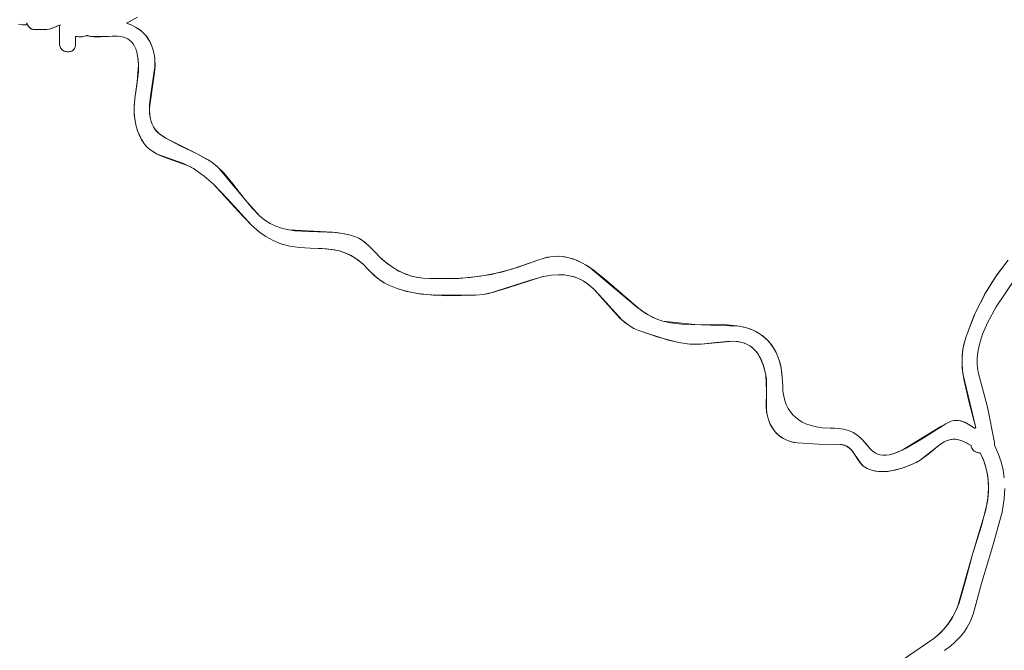
# Model space of a CAD drawing. Units: millimetres. Extents: x -4534 to 360271, y -3372 to 4879.
# Drawn here: x -1282 to -746, y 979 to 1323 of the extents above; entities that cross this region are included whole.
import ezdxf

# ---------------------------------------------------------------- set-up
doc = ezdxf.new("R2010")
doc.units = ezdxf.units.MM
doc.layers.add('Toestel 2D', color=7, linetype='Continuous', lineweight=20)

# ---------------------------------------------------------------- blocks, each defined once
blk = doc.blocks.new('SW-10061')
at = {"layer": 'Toestel 2D'}
for points in [[(-739.94, 1181.98, 0), (-750.52, 1166.41, 0), (-755.07, 1158.05, 0), (-757.84, 1151.55, 0), (-759.54, 1146.07, 0), (-760.42, 1141.68, 0), (-760.75, 1138.41, 0), (-760.76, 1135.16, 0), (-760.58, 1133.02, 0), (-760.24, 1130.91, 0), (-755.18, 1111.8, 0), (-751.27, 1092.53, 0), (-751.31, 1091.76, 0), (-751.41, 1091.09, 0), (-749.32, 1086.49, 0), (-747.75, 1081.99, 0), (-746.66, 1077.58, 0), (-746.01, 1073.24, 0)], [(-745.76, 1067.51, 0), (-746.11, 1061.82, 0), (-747.26, 1054.7, 0), (-752.14, 1037, 0), (-758.38, 1015.72, 0), (-762.87, 999.03, 0), (-764.57, 994.89, 0), (-766.32, 991.67, 0), (-768.01, 989.2, 0), (-770.02, 986.78, 0), (-773.05, 983.74, 0), (-775.19, 981.88, 0), (-778.47, 979.33, 0)], [(-1217.51, 1324.11, 0), (-1220.42, 1322.38, 0), (-1223.51, 1320.86, 0), (-1220.51, 1319.69, 0), (-1218.5, 1318.66, 0), (-1216.61, 1317.46, 0), (-1215.19, 1316.35, 0), (-1213.88, 1315.09, 0), (-1212.67, 1313.68, 0), (-1211.58, 1312.09, 0), (-1210.6, 1310.32, 0), (-1209.75, 1308.35, 0), (-1209.03, 1306.16, 0), (-1208.33, 1303.12, 0), (-1208.05, 1300.87, 0), (-1207.98, 1297.81, 0), (-1208.29, 1293.9, 0), (-1211.05, 1274.82, 0), (-1210.95, 1271.74, 0), (-1210.63, 1269.48, 0), (-1210.07, 1267.26, 0), (-1209.54, 1265.81, 0), (-1208.88, 1264.39, 0), (-1208.34, 1263.5, 0), (-1207.65, 1262.63, 0), (-1206.36, 1261.33, 0), (-1204.8, 1260.06, 0), (-1201.71, 1258, 0), (-1194.3, 1254.07, 0), (-1184.98, 1249.64, 0), (-1177.06, 1245.14, 0), (-1173.98, 1242.65, 0), (-1170.62, 1239.37, 0), (-1165.56, 1233.4, 0), (-1158.92, 1224.66, 0), (-1151.11, 1215.95, 0), (-1148.24, 1213.63, 0), (-1145.31, 1211.77, 0), (-1142.31, 1210.33, 0), (-1139.25, 1209.24, 0), (-1136.15, 1208.47, 0), (-1131.94, 1207.82, 0), (-1124.45, 1207.39, 0), (-1109.2, 1206.85, 0), (-1104.85, 1206.18, 0), (-1101.6, 1205.39, 0), (-1098.39, 1204.29, 0), (-1097.16, 1203.7, 0), (-1095.71, 1202.84, 0), (-1093.66, 1201.34, 0), (-1091.16, 1199.13, 0), (-1088.86, 1196.75, 0), (-1084.78, 1192.61, 0), (-1081.03, 1189.48, 0), (-1077.66, 1187.19, 0), (-1074.72, 1185.57, 0), (-1071.65, 1184.23, 0), (-1068.44, 1183.17, 0), (-1065.08, 1182.4, 0), (-1062.28, 1182, 0), (-1058.62, 1181.78, 0), (-1042.45, 1181.91, 0), (-1030.88, 1183.1, 0), (-1019.58, 1185.33, 0), (-1010.42, 1187.96, 0), (-999.68, 1191.86, 0), (-996.23, 1192.98, 0), (-992.91, 1193.66, 0), (-989.7, 1193.92, 0), (-986.6, 1193.8, 0), (-983.61, 1193.32, 0), (-980.7, 1192.52, 0), (-977.88, 1191.44, 0), (-973.78, 1189.33, 0), (-969.82, 1186.76, 0), (-963.46, 1181.72, 0), (-943.65, 1164.51, 0), (-939.79, 1162.01, 0), (-935.81, 1160, 0), (-934.46, 1159.46, 0), (-931.7, 1158.58, 0), (-927.47, 1157.69, 0), (-921.69, 1157.01, 0), (-890.15, 1155.88, 0), (-886.32, 1155.01, 0), (-882.69, 1153.73, 0), (-880.4, 1152.6, 0), (-878.23, 1151.24, 0), (-876.19, 1149.61, 0), (-874.28, 1147.69, 0), (-872.52, 1145.46, 0), (-870.92, 1142.89, 0), (-870.17, 1141.47, 0), (-868.82, 1138.36, 0), (-868.09, 1136.07, 0), (-867.42, 1133.05, 0), (-866.79, 1128.1, 0), (-866.55, 1123.32, 0), (-866.4, 1120.47, 0), (-866.02, 1117.83, 0), (-865.42, 1115.39, 0), (-864.6, 1113.15, 0), (-863.59, 1111.11, 0), (-862.39, 1109.26, 0), (-861.01, 1107.6, 0), (-859.47, 1106.12, 0), (-857.77, 1104.82, 0), (-855.93, 1103.69, 0), (-853.95, 1102.74, 0), (-851.13, 1101.72, 0), (-848.12, 1100.99, 0), (-844.94, 1100.53, 0), (-840.79, 1100.33, 0), (-835.96, 1100.12, 0), (-833.41, 1099.75, 0), (-831.58, 1099.31, 0), (-829.89, 1098.72, 0), (-828.32, 1097.98, 0), (-826.83, 1097.07, 0), (-825.37, 1095.98, 0), (-823.57, 1094.36, 0), (-821.33, 1092, 0), (-818.91, 1089.15, 0), (-818.27, 1088.43, 0), (-817.59, 1087.8, 0), (-816.89, 1087.25, 0), (-816.16, 1086.79, 0), (-815.4, 1086.4, 0), (-814.61, 1086.1, 0), (-813.79, 1085.87, 0), (-812.1, 1085.63, 0), (-810.32, 1085.65, 0), (-808.46, 1085.91, 0), (-806.54, 1086.39, 0), (-803.56, 1087.45, 0), (-799.46, 1089.41, 0), (-791.13, 1094.43, 0), (-777.91, 1102.76, 0), (-775.58, 1103.84, 0), (-774.86, 1104.1, 0), (-773.5, 1104.48, 0), (-772.82, 1104.57, 0), (-771.9, 1104.6, 0), (-770.98, 1104.53, 0), (-770.06, 1104.37, 0), (-768.91, 1104.05, 0), (-767.53, 1103.53, 0), (-765.72, 1102.61, 0), (-763.93, 1101.53, 0), (-762.18, 1100.33, 0), (-762.04, 1100.43, 0), (-761.93, 1100.49, 0), (-761.75, 1100.56, 0), (-761.56, 1100.62, 0), (-768.56, 1130.05, 0), (-768.97, 1135.01, 0), (-768.88, 1140.01, 0), (-768.39, 1144.06, 0), (-767.73, 1147.13, 0), (-766.8, 1150.23, 0), (-761.82, 1162.93, 0), (-756.13, 1174.2, 0), (-750.05, 1183.82, 0), (-743.87, 1191.77, 0)], [(-744.68, 1190.81, 0), (-750.77, 1182.79, 0), (-756.75, 1173.09, 0), (-762.33, 1161.78, 0), (-766.8, 1150.23, 0), (-767.98, 1146.11, 0), (-768.68, 1142.03, 0), (-768.98, 1138, 0), (-768.86, 1133.02, 0), (-768.11, 1127.1, 0), (-765.13, 1114.38, 0), (-761.56, 1100.62, 0), (-761.92, 1100.49, 0), (-762.03, 1100.44, 0), (-762.1, 1100.39, 0), (-762.18, 1100.33, 0), (-765.27, 1102.36, 0), (-767.08, 1103.32, 0), (-768.45, 1103.89, 0), (-769.6, 1104.26, 0), (-770.75, 1104.5, 0), (-771.67, 1104.59, 0), (-772.59, 1104.59, 0), (-773.05, 1104.54, 0), (-773.5, 1104.48, 0), (-774.86, 1104.1, 0), (-777.11, 1103.16, 0), (-780.46, 1101.34, 0), (-801.52, 1088.37, 0), (-805.56, 1086.7, 0), (-808.46, 1085.91, 0), (-810.32, 1085.65, 0), (-812.1, 1085.63, 0), (-813.79, 1085.87, 0), (-814.61, 1086.1, 0), (-815.4, 1086.4, 0), (-816.16, 1086.79, 0), (-816.89, 1087.25, 0), (-817.59, 1087.8, 0), (-818.27, 1088.43, 0), (-818.91, 1089.15, 0), (-823.21, 1094, 0), (-825.37, 1095.98, 0), (-826.83, 1097.07, 0), (-828.32, 1097.98, 0), (-829.89, 1098.72, 0), (-831.58, 1099.31, 0), (-833.41, 1099.75, 0), (-835.96, 1100.12, 0), (-838.24, 1100.28, 0), (-840.79, 1100.33, 0), (-844.94, 1100.53, 0), (-848.12, 1100.99, 0), (-851.13, 1101.72, 0), (-853.95, 1102.74, 0), (-855.93, 1103.69, 0), (-857.77, 1104.82, 0), (-859.47, 1106.12, 0), (-861.01, 1107.6, 0), (-862.39, 1109.26, 0), (-863.59, 1111.11, 0), (-864.6, 1113.15, 0), (-865.42, 1115.39, 0), (-866.02, 1117.83, 0), (-866.4, 1120.47, 0), (-866.55, 1123.32, 0), (-867.01, 1130.27, 0), (-867.66, 1134.27, 0), (-868.17, 1136.36, 0), (-868.82, 1138.36, 0), (-870.17, 1141.47, 0), (-871.7, 1144.21, 0), (-873.38, 1146.61, 0), (-875.22, 1148.68, 0), (-877.19, 1150.46, 0), (-879.3, 1151.95, 0), (-881.53, 1153.19, 0), (-883.87, 1154.21, 0), (-887.57, 1155.34, 0), (-891.48, 1156.09, 0), (-896.94, 1156.61, 0), (-914.34, 1156.74, 0), (-931.7, 1158.58, 0), (-934.46, 1159.46, 0), (-937.15, 1160.61, 0), (-941.08, 1162.8, 0), (-946.17, 1166.4, 0), (-972.45, 1188.53, 0), (-976.5, 1190.79, 0), (-979.28, 1192.01, 0), (-982.14, 1192.96, 0), (-985.09, 1193.6, 0), (-988.14, 1193.9, 0), (-991.29, 1193.84, 0), (-994.55, 1193.37, 0), (-996.23, 1192.98, 0), (-999.68, 1191.86, 0), (-1013.88, 1186.88, 0), (-1025.22, 1184.08, 0), (-1036.6, 1182.38, 0), (-1047.25, 1181.71, 0), (-1058.62, 1181.78, 0), (-1062.28, 1182, 0), (-1065.77, 1182.53, 0), (-1069.1, 1183.35, 0), (-1072.28, 1184.47, 0), (-1075.32, 1185.87, 0), (-1078.8, 1187.91, 0), (-1082.12, 1190.32, 0), (-1085.3, 1193.09, 0), (-1088.86, 1196.75, 0), (-1091.52, 1199.48, 0), (-1094.06, 1201.66, 0), (-1095.91, 1202.97, 0), (-1097.16, 1203.7, 0), (-1098.39, 1204.29, 0), (-1101.6, 1205.39, 0), (-1105.93, 1206.39, 0), (-1111.38, 1207.05, 0), (-1135.11, 1208.27, 0), (-1139.25, 1209.24, 0), (-1142.31, 1210.33, 0), (-1145.31, 1211.77, 0), (-1148.24, 1213.63, 0), (-1151.11, 1215.95, 0), (-1154.93, 1219.85, 0), (-1173.4, 1242.12, 0), (-1175.18, 1243.68, 0), (-1177.06, 1245.14, 0), (-1179.07, 1246.49, 0), (-1184.25, 1249.28, 0), (-1202.37, 1258.41, 0), (-1205.35, 1260.48, 0), (-1206.82, 1261.76, 0), (-1208.01, 1263.06, 0), (-1208.34, 1263.5, 0), (-1208.88, 1264.39, 0), (-1209.82, 1266.53, 0), (-1210.47, 1268.73, 0), (-1210.87, 1270.98, 0), (-1211.04, 1273.27, 0), (-1210.99, 1276.38, 0), (-1210.46, 1281.13, 0), (-1208.02, 1297.04, 0), (-1208, 1300.11, 0), (-1208.12, 1301.63, 0), (-1208.33, 1303.12, 0), (-1209.03, 1306.16, 0), (-1209.95, 1308.86, 0), (-1210.83, 1310.78, 0), (-1211.84, 1312.5, 0), (-1212.96, 1314.05, 0), (-1214.2, 1315.42, 0), (-1215.54, 1316.64, 0), (-1216.97, 1317.71, 0), (-1218.89, 1318.88, 0), (-1220.93, 1319.87, 0), (-1223.51, 1320.86, 0), (-1219.68, 1322.8, 0)], [(-1282.16, 1320.24, 0), (-1280.24, 1319.9, 0), (-1279.44, 1319.84, 0), (-1278.77, 1319.86, 0), (-1278.5, 1319.91, 0), (-1278.26, 1319.98, 0), (-1278.06, 1320.08, 0), (-1277.91, 1320.2, 0), (-1277.8, 1320.36, 0), (-1277.74, 1320.54, 0), (-1277.73, 1320.75, 0), (-1277.77, 1320.99, 0), (-1277.57, 1320.44, 0), (-1277.32, 1319.9, 0), (-1277.02, 1319.4, 0), (-1276.67, 1318.92, 0), (-1276.35, 1318.58, 0), (-1276.01, 1318.27, 0), (-1275.63, 1318, 0), (-1275.23, 1317.77, 0), (-1274.91, 1317.63, 0), (-1274.58, 1317.52, 0), (-1274.23, 1317.45, 0), (-1273.99, 1317.42, 0), (-1273.63, 1317.4, 0), (-1268.11, 1317.4, 0), (-1266.87, 1317.45, 0), (-1265.5, 1317.64, 0), (-1264.24, 1317.94, 0), (-1261.51, 1318.97, 0), (-1259.54, 1319.89, 0), (-1259.88, 1318.99, 0), (-1259.93, 1318.75, 0), (-1259.96, 1318.57, 0), (-1259.97, 1318.37, 0), (-1259.97, 1309.68, 0), (-1259.93, 1309.03, 0), (-1259.81, 1308.43, 0), (-1259.62, 1307.88, 0), (-1259.37, 1307.38, 0), (-1259.06, 1306.94, 0), (-1258.7, 1306.54, 0), (-1258.29, 1306.19, 0), (-1257.85, 1305.89, 0), (-1257.38, 1305.65, 0), (-1256.88, 1305.46, 0), (-1256.37, 1305.33, 0), (-1255.84, 1305.24, 0), (-1255.32, 1305.21, 0), (-1254.79, 1305.24, 0), (-1254.28, 1305.32, 0), (-1253.79, 1305.46, 0), (-1253.31, 1305.65, 0), (-1252.87, 1305.89, 0), (-1252.47, 1306.2, 0), (-1252.1, 1306.56, 0), (-1251.79, 1306.98, 0), (-1251.54, 1307.46, 0), (-1251.35, 1308, 0), (-1251.23, 1308.6, 0), (-1251.19, 1309.26, 0), (-1251.26, 1313.28, 0), (-1251.22, 1313.43, 0), (-1251.2, 1313.48, 0), (-1251.17, 1313.53, 0), (-1251.14, 1313.56, 0), (-1251.1, 1313.59, 0), (-1251.05, 1313.6, 0), (-1251, 1313.61, 0), (-1250.94, 1313.62, 0), (-1250.79, 1313.6, 0), (-1249.12, 1313.37, 0), (-1248.17, 1313.39, 0), (-1247.31, 1313.48, 0), (-1246.3, 1313.68, 0), (-1245.47, 1313.88, 0), (-1244.84, 1314.09, 0), (-1244.76, 1314.09, 0), (-1244.69, 1314.08, 0), (-1244.61, 1314.05, 0), (-1244.53, 1314.03, 0), (-1244.45, 1313.99, 0), (-1244.38, 1313.95, 0), (-1244.32, 1313.9, 0), (-1244.3, 1313.89, 0), (-1244.29, 1313.88, 0), (-1243.05, 1313.63, 0), (-1241.1, 1313.43, 0), (-1237.65, 1313.44, 0), (-1228.44, 1313.72, 0), (-1226.45, 1313.48, 0), (-1225.19, 1313.19, 0), (-1223.98, 1312.78, 0), (-1222.83, 1312.23, 0), (-1221.77, 1311.52, 0), (-1220.79, 1310.64, 0), (-1219.89, 1309.57, 0), (-1219.1, 1308.29, 0), (-1218.42, 1306.79, 0), (-1217.86, 1305.05, 0), (-1217.43, 1303.05, 0), (-1217.13, 1300.78, 0), (-1216.97, 1298.21, 0), (-1217.02, 1294.5, 0), (-1217.87, 1287.04, 0), (-1218.96, 1279.78, 0), (-1219.33, 1275.17, 0), (-1219.26, 1271.11, 0), (-1218.85, 1267.61, 0), (-1218.22, 1264.68, 0), (-1217.32, 1261.82, 0), (-1216.13, 1259.04, 0), (-1215.16, 1257.25, 0), (-1214.06, 1255.5, 0), (-1212.95, 1254.08, 0), (-1211.71, 1252.82, 0), (-1210.34, 1251.7, 0), (-1208.34, 1250.4, 0), (-1205.63, 1249.03, 0), (-1200.95, 1247.22, 0), (-1190.25, 1243.38, 0), (-1188.62, 1242.58, 0), (-1187.07, 1241.69, 0), (-1181.27, 1237.61, 0), (-1176.18, 1233.22, 0), (-1168.47, 1225.18, 0), (-1155.52, 1210.86, 0), (-1151.17, 1207.12, 0), (-1147.62, 1204.65, 0), (-1143.74, 1202.51, 0), (-1139.46, 1200.76, 0), (-1134.7, 1199.45, 0), (-1129.41, 1198.63, 0), (-1123.5, 1198.35, 0), (-1114.95, 1198.03, 0), (-1110.33, 1197.4, 0), (-1107.16, 1196.64, 0), (-1104.1, 1195.59, 0), (-1101.7, 1194.49, 0), (-1099.36, 1193.14, 0), (-1097.05, 1191.52, 0), (-1094.77, 1189.6, 0), (-1091.97, 1186.74, 0), (-1087.3, 1182.26, 0), (-1085.18, 1180.65, 0), (-1083.28, 1179.45, 0), (-1080.79, 1178.19, 0), (-1075.33, 1176.07, 0), (-1069.79, 1174.53, 0), (-1063.26, 1173.35, 0), (-1049.01, 1172.48, 0), (-1033.57, 1172.81, 0), (-1029.49, 1173.17, 0), (-1024.36, 1174.18, 0), (-1016.14, 1176.66, 0), (-997.65, 1182.68, 0), (-992.57, 1183.62, 0), (-988.52, 1183.91, 0), (-985.5, 1183.8, 0), (-982.5, 1183.36, 0), (-980.49, 1182.86, 0), (-977.68, 1181.83, 0), (-975.09, 1180.5, 0), (-972.69, 1178.91, 0), (-969.73, 1176.45, 0), (-966.32, 1172.99, 0), (-953.84, 1159.11, 0), (-950.81, 1156.7, 0), (-948.35, 1155.14, 0), (-946.6, 1154.25, 0), (-944.74, 1153.48, 0), (-928.84, 1148.24, 0), (-921.92, 1146.74, 0), (-917.05, 1146.16, 0), (-914.28, 1146.05, 0), (-910.85, 1146.16, 0), (-893.4, 1147.64, 0), (-891.01, 1147.45, 0), (-888.73, 1147, 0), (-887.28, 1146.55, 0), (-885.87, 1145.96, 0), (-884.52, 1145.21, 0), (-883.24, 1144.29, 0), (-882.03, 1143.2, 0), (-880.88, 1141.9, 0), (-879.81, 1140.4, 0), (-878.82, 1138.67, 0), (-877.49, 1135.63, 0), (-876.71, 1133.28, 0), (-875.72, 1129.26, 0), (-875.41, 1126.92, 0), (-875.29, 1123.05, 0), (-875.45, 1110.66, 0), (-875.15, 1108.27, 0), (-874.87, 1106.86, 0), (-874.33, 1105.03, 0), (-873.49, 1102.92, 0), (-872.5, 1100.99, 0), (-871.59, 1099.58, 0), (-870.58, 1098.28, 0), (-869.46, 1097.1, 0), (-868.24, 1096.05, 0), (-866.91, 1095.11, 0), (-865.46, 1094.3, 0), (-863.9, 1093.61, 0), (-862.23, 1093.06, 0), (-860.44, 1092.63, 0), (-858.53, 1092.33, 0), (-847.08, 1091.57, 0), (-835.47, 1091.43, 0), (-834.6, 1091.39, 0), (-833.79, 1091.26, 0), (-833.03, 1091.07, 0), (-832.32, 1090.8, 0), (-831.66, 1090.48, 0), (-831.04, 1090.09, 0), (-830.18, 1089.42, 0), (-829.4, 1088.65, 0), (-828.44, 1087.5, 0), (-823.68, 1080.67, 0), (-822.92, 1079.93, 0), (-822.09, 1079.29, 0), (-820.65, 1078.45, 0), (-819.15, 1077.78, 0), (-817.6, 1077.28, 0), (-816, 1076.94, 0), (-813.82, 1076.7, 0), (-811.59, 1076.68, 0), (-808.78, 1076.92, 0), (-805.42, 1077.55, 0), (-800.53, 1078.97, 0), (-795.58, 1080.87, 0), (-793.92, 1081.64, 0), (-791.7, 1082.95, 0), (-786.82, 1086.59, 0), (-782.27, 1090.33, 0), (-780.43, 1091.77, 0), (-778.71, 1092.85, 0), (-777.47, 1093.46, 0), (-776.29, 1093.89, 0), (-775.15, 1094.18, 0), (-774.04, 1094.32, 0), (-772.98, 1094.33, 0), (-771.94, 1094.23, 0), (-770.92, 1094.03, 0), (-769.6, 1093.63, 0), (-767.01, 1092.47, 0), (-764.1, 1090.88, 0), (-764, 1090.4, 0), (-763.86, 1089.94, 0), (-763.68, 1089.52, 0), (-763.47, 1089.13, 0), (-763.23, 1088.77, 0), (-762.97, 1088.44, 0), (-762.68, 1088.15, 0), (-762.37, 1087.88, 0), (-762.04, 1087.65, 0), (-761.69, 1087.44, 0), (-761.32, 1087.27, 0), (-760.81, 1087.1, 0), (-760.29, 1086.99, 0), (-759.75, 1086.93, 0), (-759.48, 1086.92, 0), (-759.07, 1086.95, 0), (-757.15, 1082.56, 0), (-755.8, 1078.25, 0), (-754.97, 1073.98, 0), (-754.61, 1069.75, 0), (-754.66, 1065.52, 0), (-755.24, 1060.22, 0), (-758.36, 1047.23, 0), (-763.21, 1032.22, 0), (-771.75, 1002.42, 0), (-773.96, 997.87, 0), (-776.12, 994.4, 0), (-778.7, 991.1, 0), (-780.94, 988.76, 0), (-782.6, 987.26, 0), (-784.4, 985.82, 0), (-801.61, 974.12, 0)], [(-1282.16, 1320.24, 0), (-1280.24, 1319.9, 0), (-1279.44, 1319.84, 0), (-1278.77, 1319.86, 0), (-1278.5, 1319.91, 0), (-1278.26, 1319.98, 0), (-1278.06, 1320.08, 0), (-1277.91, 1320.2, 0), (-1277.8, 1320.36, 0), (-1277.74, 1320.54, 0), (-1277.73, 1320.75, 0), (-1277.77, 1320.99, 0), (-1277.57, 1320.44, 0), (-1277.32, 1319.9, 0), (-1277.02, 1319.4, 0), (-1276.67, 1318.92, 0), (-1276.35, 1318.58, 0), (-1276.01, 1318.27, 0), (-1275.63, 1318, 0), (-1275.23, 1317.77, 0), (-1274.91, 1317.63, 0), (-1274.58, 1317.52, 0), (-1274.23, 1317.45, 0), (-1273.99, 1317.42, 0), (-1273.63, 1317.4, 0), (-1268.11, 1317.4, 0), (-1266.87, 1317.45, 0), (-1265.5, 1317.64, 0), (-1264.24, 1317.94, 0), (-1261.51, 1318.97, 0), (-1259.54, 1319.89, 0), (-1259.88, 1318.99, 0), (-1259.93, 1318.75, 0), (-1259.96, 1318.57, 0), (-1259.97, 1318.37, 0), (-1259.97, 1309.68, 0), (-1259.93, 1309.03, 0), (-1259.81, 1308.43, 0), (-1259.62, 1307.88, 0), (-1259.37, 1307.38, 0), (-1259.06, 1306.94, 0), (-1258.7, 1306.54, 0), (-1258.29, 1306.19, 0), (-1257.85, 1305.89, 0), (-1257.38, 1305.65, 0), (-1256.88, 1305.46, 0), (-1256.37, 1305.33, 0), (-1255.84, 1305.24, 0), (-1255.32, 1305.21, 0), (-1254.79, 1305.24, 0), (-1254.28, 1305.32, 0), (-1253.79, 1305.46, 0), (-1253.31, 1305.65, 0), (-1252.87, 1305.89, 0), (-1252.47, 1306.2, 0), (-1252.1, 1306.56, 0), (-1251.79, 1306.98, 0), (-1251.54, 1307.46, 0), (-1251.35, 1308, 0), (-1251.23, 1308.6, 0), (-1251.19, 1309.26, 0), (-1251.26, 1313.28, 0), (-1251.22, 1313.43, 0), (-1251.2, 1313.48, 0), (-1251.17, 1313.53, 0), (-1251.14, 1313.56, 0), (-1251.1, 1313.59, 0), (-1251.05, 1313.6, 0), (-1251, 1313.61, 0), (-1250.94, 1313.62, 0), (-1250.79, 1313.6, 0), (-1249.12, 1313.37, 0), (-1248.17, 1313.39, 0), (-1247.31, 1313.48, 0), (-1246.3, 1313.68, 0), (-1245.47, 1313.88, 0), (-1244.84, 1314.09, 0), (-1244.76, 1314.09, 0), (-1244.69, 1314.08, 0), (-1244.61, 1314.05, 0), (-1244.53, 1314.03, 0), (-1244.45, 1313.99, 0), (-1244.38, 1313.95, 0), (-1244.32, 1313.9, 0), (-1244.3, 1313.89, 0), (-1244.29, 1313.88, 0), (-1243.05, 1313.63, 0), (-1241.1, 1313.43, 0), (-1237.65, 1313.44, 0), (-1228.44, 1313.72, 0), (-1226.45, 1313.48, 0), (-1225.19, 1313.19, 0), (-1223.98, 1312.78, 0), (-1222.83, 1312.23, 0), (-1221.77, 1311.52, 0), (-1220.79, 1310.64, 0), (-1219.89, 1309.57, 0), (-1219.1, 1308.29, 0), (-1218.42, 1306.79, 0), (-1217.86, 1305.05, 0), (-1217.43, 1303.05, 0), (-1217.13, 1300.78, 0), (-1216.97, 1298.21, 0), (-1217.02, 1294.5, 0), (-1217.87, 1287.04, 0), (-1218.96, 1279.78, 0), (-1219.33, 1275.17, 0), (-1219.26, 1271.11, 0), (-1218.85, 1267.61, 0), (-1218.22, 1264.68, 0), (-1217.32, 1261.82, 0), (-1216.13, 1259.04, 0), (-1215.16, 1257.25, 0), (-1214.06, 1255.5, 0), (-1212.95, 1254.08, 0), (-1211.71, 1252.82, 0), (-1210.34, 1251.7, 0), (-1208.34, 1250.4, 0), (-1205.63, 1249.03, 0), (-1200.95, 1247.22, 0), (-1190.25, 1243.38, 0), (-1188.62, 1242.58, 0), (-1187.07, 1241.69, 0), (-1181.27, 1237.61, 0), (-1176.18, 1233.22, 0), (-1168.47, 1225.18, 0), (-1155.52, 1210.86, 0), (-1151.17, 1207.12, 0), (-1147.62, 1204.65, 0), (-1143.74, 1202.51, 0), (-1139.46, 1200.76, 0), (-1134.7, 1199.45, 0), (-1129.41, 1198.63, 0), (-1123.5, 1198.35, 0), (-1114.95, 1198.03, 0), (-1110.33, 1197.4, 0), (-1107.16, 1196.64, 0), (-1104.1, 1195.59, 0), (-1101.7, 1194.49, 0), (-1099.36, 1193.14, 0), (-1097.05, 1191.52, 0), (-1094.77, 1189.6, 0), (-1091.97, 1186.74, 0), (-1087.3, 1182.26, 0), (-1085.18, 1180.65, 0), (-1083.28, 1179.45, 0), (-1080.79, 1178.19, 0), (-1075.33, 1176.07, 0), (-1069.79, 1174.53, 0), (-1063.26, 1173.35, 0), (-1049.01, 1172.48, 0), (-1033.57, 1172.81, 0), (-1029.49, 1173.17, 0), (-1024.36, 1174.18, 0), (-1016.14, 1176.66, 0), (-997.65, 1182.68, 0), (-992.57, 1183.62, 0), (-988.52, 1183.91, 0), (-985.5, 1183.8, 0), (-982.5, 1183.36, 0), (-980.49, 1182.86, 0), (-977.68, 1181.83, 0), (-975.09, 1180.5, 0), (-972.69, 1178.91, 0), (-969.73, 1176.45, 0), (-966.32, 1172.99, 0), (-953.84, 1159.11, 0), (-950.81, 1156.7, 0), (-948.35, 1155.14, 0), (-946.6, 1154.25, 0), (-944.74, 1153.48, 0), (-928.84, 1148.24, 0), (-921.92, 1146.74, 0), (-917.05, 1146.16, 0), (-914.28, 1146.05, 0), (-910.85, 1146.16, 0), (-893.4, 1147.64, 0), (-891.01, 1147.45, 0), (-888.73, 1147, 0), (-887.28, 1146.55, 0), (-885.87, 1145.96, 0), (-884.52, 1145.21, 0), (-883.24, 1144.29, 0), (-882.03, 1143.2, 0), (-880.88, 1141.9, 0), (-879.81, 1140.4, 0), (-878.82, 1138.67, 0), (-877.49, 1135.63, 0), (-876.71, 1133.28, 0), (-875.72, 1129.26, 0), (-875.41, 1126.92, 0), (-875.29, 1123.05, 0), (-875.45, 1110.66, 0), (-875.15, 1108.27, 0), (-874.87, 1106.86, 0), (-874.33, 1105.03, 0), (-873.49, 1102.92, 0), (-872.5, 1100.99, 0), (-871.59, 1099.58, 0), (-870.58, 1098.28, 0), (-869.46, 1097.1, 0), (-868.24, 1096.05, 0), (-866.91, 1095.11, 0), (-865.46, 1094.3, 0), (-863.9, 1093.61, 0), (-862.23, 1093.06, 0), (-860.44, 1092.63, 0), (-858.53, 1092.33, 0), (-847.08, 1091.57, 0), (-835.47, 1091.43, 0), (-834.6, 1091.39, 0), (-833.79, 1091.26, 0), (-833.03, 1091.07, 0), (-832.32, 1090.8, 0), (-831.66, 1090.48, 0), (-831.04, 1090.09, 0), (-830.18, 1089.42, 0), (-829.4, 1088.65, 0), (-828.44, 1087.5, 0), (-823.68, 1080.67, 0), (-822.92, 1079.93, 0), (-822.09, 1079.29, 0), (-820.65, 1078.45, 0), (-819.15, 1077.78, 0), (-817.6, 1077.28, 0), (-816, 1076.94, 0), (-813.82, 1076.7, 0), (-811.59, 1076.68, 0), (-808.78, 1076.92, 0), (-805.42, 1077.55, 0), (-800.53, 1078.97, 0), (-795.58, 1080.87, 0), (-793.92, 1081.64, 0), (-791.7, 1082.95, 0), (-786.82, 1086.59, 0), (-782.27, 1090.33, 0), (-780.43, 1091.77, 0), (-778.71, 1092.85, 0), (-777.47, 1093.46, 0), (-776.29, 1093.89, 0), (-775.15, 1094.18, 0), (-774.04, 1094.32, 0), (-772.98, 1094.33, 0), (-771.94, 1094.23, 0), (-770.92, 1094.03, 0), (-769.6, 1093.63, 0), (-767.01, 1092.47, 0), (-764.1, 1090.88, 0), (-764, 1090.4, 0), (-763.86, 1089.94, 0), (-763.68, 1089.52, 0), (-763.47, 1089.13, 0), (-763.23, 1088.77, 0), (-762.97, 1088.44, 0), (-762.68, 1088.15, 0), (-762.37, 1087.88, 0), (-762.04, 1087.65, 0), (-761.69, 1087.44, 0), (-761.32, 1087.27, 0), (-760.81, 1087.1, 0), (-760.29, 1086.99, 0), (-759.75, 1086.93, 0), (-759.48, 1086.92, 0), (-759.07, 1086.95, 0), (-757.15, 1082.56, 0), (-755.8, 1078.25, 0), (-754.97, 1073.98, 0), (-754.61, 1069.75, 0), (-754.66, 1065.52, 0), (-755.24, 1060.22, 0), (-758.36, 1047.23, 0), (-763.21, 1032.22, 0), (-771.75, 1002.42, 0), (-773.96, 997.87, 0), (-776.12, 994.4, 0), (-778.7, 991.1, 0), (-780.94, 988.76, 0), (-782.6, 987.26, 0), (-784.4, 985.82, 0), (-801.61, 974.12, 0)], [(-1282.16, 1320.24, 0), (-1280.24, 1319.9, 0), (-1279.44, 1319.84, 0), (-1278.77, 1319.86, 0), (-1278.5, 1319.91, 0), (-1278.26, 1319.98, 0), (-1278.06, 1320.08, 0), (-1277.91, 1320.2, 0), (-1277.8, 1320.36, 0), (-1277.74, 1320.54, 0), (-1277.73, 1320.75, 0), (-1277.77, 1320.99, 0), (-1277.57, 1320.44, 0), (-1277.32, 1319.9, 0), (-1277.02, 1319.4, 0), (-1276.67, 1318.92, 0), (-1276.35, 1318.58, 0), (-1276.01, 1318.27, 0), (-1275.63, 1318, 0), (-1275.23, 1317.77, 0), (-1274.91, 1317.63, 0), (-1274.58, 1317.52, 0), (-1274.23, 1317.45, 0), (-1273.99, 1317.42, 0), (-1273.63, 1317.4, 0), (-1268.11, 1317.4, 0), (-1266.87, 1317.45, 0), (-1265.5, 1317.64, 0), (-1264.24, 1317.94, 0), (-1261.51, 1318.97, 0), (-1259.54, 1319.89, 0), (-1259.88, 1318.99, 0), (-1259.93, 1318.75, 0), (-1259.96, 1318.57, 0), (-1259.97, 1318.37, 0), (-1259.97, 1309.68, 0), (-1259.93, 1309.03, 0), (-1259.81, 1308.43, 0), (-1259.62, 1307.88, 0), (-1259.37, 1307.38, 0), (-1259.06, 1306.94, 0), (-1258.7, 1306.54, 0), (-1258.29, 1306.19, 0), (-1257.85, 1305.89, 0), (-1257.38, 1305.65, 0), (-1256.88, 1305.46, 0), (-1256.37, 1305.33, 0), (-1255.84, 1305.24, 0), (-1255.32, 1305.21, 0), (-1254.79, 1305.24, 0), (-1254.28, 1305.32, 0), (-1253.79, 1305.46, 0), (-1253.31, 1305.65, 0), (-1252.87, 1305.89, 0), (-1252.47, 1306.2, 0), (-1252.1, 1306.56, 0), (-1251.79, 1306.98, 0), (-1251.54, 1307.46, 0), (-1251.35, 1308, 0), (-1251.23, 1308.6, 0), (-1251.19, 1309.26, 0), (-1251.26, 1313.28, 0), (-1251.22, 1313.43, 0), (-1251.2, 1313.48, 0), (-1251.17, 1313.53, 0), (-1251.14, 1313.56, 0), (-1251.1, 1313.59, 0), (-1251.05, 1313.6, 0), (-1251, 1313.61, 0), (-1250.94, 1313.62, 0), (-1250.79, 1313.6, 0), (-1249.12, 1313.37, 0), (-1248.17, 1313.39, 0), (-1247.31, 1313.48, 0), (-1246.3, 1313.68, 0), (-1245.47, 1313.88, 0), (-1244.84, 1314.09, 0), (-1244.76, 1314.09, 0), (-1244.69, 1314.08, 0), (-1244.61, 1314.05, 0), (-1244.53, 1314.03, 0), (-1244.45, 1313.99, 0), (-1244.38, 1313.95, 0), (-1244.32, 1313.9, 0), (-1244.3, 1313.89, 0), (-1244.29, 1313.88, 0), (-1243.05, 1313.63, 0), (-1241.1, 1313.43, 0), (-1237.65, 1313.44, 0), (-1228.44, 1313.72, 0), (-1226.45, 1313.48, 0), (-1225.19, 1313.19, 0), (-1223.98, 1312.78, 0), (-1222.83, 1312.23, 0), (-1221.77, 1311.52, 0), (-1220.79, 1310.64, 0), (-1219.89, 1309.57, 0), (-1219.1, 1308.29, 0), (-1218.42, 1306.79, 0), (-1217.86, 1305.05, 0), (-1217.43, 1303.05, 0), (-1217.13, 1300.78, 0), (-1216.97, 1298.21, 0), (-1217.02, 1294.5, 0), (-1217.87, 1287.04, 0), (-1218.96, 1279.78, 0), (-1219.33, 1275.17, 0), (-1219.26, 1271.11, 0), (-1218.85, 1267.61, 0), (-1218.22, 1264.68, 0), (-1217.32, 1261.82, 0), (-1216.13, 1259.04, 0), (-1215.16, 1257.25, 0), (-1214.06, 1255.5, 0), (-1212.95, 1254.08, 0), (-1211.71, 1252.82, 0), (-1210.34, 1251.7, 0), (-1208.34, 1250.4, 0), (-1205.63, 1249.03, 0), (-1200.95, 1247.22, 0), (-1190.25, 1243.38, 0), (-1188.62, 1242.58, 0), (-1187.07, 1241.69, 0), (-1181.27, 1237.61, 0), (-1176.18, 1233.22, 0), (-1168.47, 1225.18, 0), (-1155.52, 1210.86, 0), (-1151.17, 1207.12, 0), (-1147.62, 1204.65, 0), (-1143.74, 1202.51, 0), (-1139.46, 1200.76, 0), (-1134.7, 1199.45, 0), (-1129.41, 1198.63, 0), (-1123.5, 1198.35, 0), (-1114.95, 1198.03, 0), (-1110.33, 1197.4, 0), (-1107.16, 1196.64, 0), (-1104.1, 1195.59, 0), (-1101.7, 1194.49, 0), (-1099.36, 1193.14, 0), (-1097.05, 1191.52, 0), (-1094.77, 1189.6, 0), (-1091.97, 1186.74, 0), (-1087.3, 1182.26, 0), (-1085.18, 1180.65, 0), (-1083.28, 1179.45, 0), (-1080.79, 1178.19, 0), (-1075.33, 1176.07, 0), (-1069.79, 1174.53, 0), (-1063.26, 1173.35, 0), (-1049.01, 1172.48, 0), (-1033.57, 1172.81, 0), (-1029.49, 1173.17, 0), (-1024.36, 1174.18, 0), (-1016.14, 1176.66, 0), (-997.65, 1182.68, 0), (-992.57, 1183.62, 0), (-988.52, 1183.91, 0), (-985.5, 1183.8, 0), (-982.5, 1183.36, 0), (-980.49, 1182.86, 0), (-977.68, 1181.83, 0), (-975.09, 1180.5, 0), (-972.69, 1178.91, 0), (-969.73, 1176.45, 0), (-966.32, 1172.99, 0), (-953.84, 1159.11, 0), (-950.81, 1156.7, 0), (-948.35, 1155.14, 0), (-946.6, 1154.25, 0), (-944.74, 1153.48, 0), (-928.84, 1148.24, 0), (-921.92, 1146.74, 0), (-917.05, 1146.16, 0), (-914.28, 1146.05, 0), (-910.85, 1146.16, 0), (-893.4, 1147.64, 0), (-891.01, 1147.45, 0), (-888.73, 1147, 0), (-887.28, 1146.55, 0), (-885.87, 1145.96, 0), (-884.52, 1145.21, 0), (-883.24, 1144.29, 0), (-882.03, 1143.2, 0), (-880.88, 1141.9, 0), (-879.81, 1140.4, 0), (-878.82, 1138.67, 0), (-877.49, 1135.63, 0), (-876.71, 1133.28, 0), (-875.72, 1129.26, 0), (-875.41, 1126.92, 0), (-875.29, 1123.05, 0), (-875.45, 1110.66, 0), (-875.15, 1108.27, 0), (-874.87, 1106.86, 0), (-874.33, 1105.03, 0), (-873.49, 1102.92, 0), (-872.5, 1100.99, 0), (-871.59, 1099.58, 0), (-870.58, 1098.28, 0), (-869.46, 1097.1, 0), (-868.24, 1096.05, 0), (-866.91, 1095.11, 0), (-865.46, 1094.3, 0), (-863.9, 1093.61, 0), (-862.23, 1093.06, 0), (-860.44, 1092.63, 0), (-858.53, 1092.33, 0), (-847.08, 1091.57, 0), (-835.47, 1091.43, 0), (-834.6, 1091.39, 0), (-833.79, 1091.26, 0), (-833.03, 1091.07, 0), (-832.32, 1090.8, 0), (-831.66, 1090.48, 0), (-831.04, 1090.09, 0), (-830.18, 1089.42, 0), (-829.4, 1088.65, 0), (-828.44, 1087.5, 0), (-823.68, 1080.67, 0), (-822.92, 1079.93, 0), (-822.09, 1079.29, 0), (-820.65, 1078.45, 0), (-819.15, 1077.78, 0), (-817.6, 1077.28, 0), (-816, 1076.94, 0), (-813.82, 1076.7, 0), (-811.59, 1076.68, 0), (-808.78, 1076.92, 0), (-805.42, 1077.55, 0), (-800.53, 1078.97, 0), (-795.58, 1080.87, 0), (-793.92, 1081.64, 0), (-791.7, 1082.95, 0), (-786.82, 1086.59, 0), (-782.27, 1090.33, 0), (-780.43, 1091.77, 0), (-778.71, 1092.85, 0), (-777.47, 1093.46, 0), (-776.29, 1093.89, 0), (-775.15, 1094.18, 0), (-774.04, 1094.32, 0), (-772.98, 1094.33, 0), (-771.94, 1094.23, 0), (-770.92, 1094.03, 0), (-769.6, 1093.63, 0), (-767.01, 1092.47, 0), (-764.1, 1090.88, 0), (-764, 1090.4, 0), (-763.86, 1089.94, 0), (-763.68, 1089.52, 0), (-763.47, 1089.13, 0), (-763.23, 1088.77, 0), (-762.97, 1088.44, 0), (-762.68, 1088.15, 0), (-762.37, 1087.88, 0), (-762.04, 1087.65, 0), (-761.69, 1087.44, 0), (-761.32, 1087.27, 0), (-760.81, 1087.1, 0), (-760.29, 1086.99, 0), (-759.75, 1086.93, 0), (-759.48, 1086.92, 0), (-759.07, 1086.95, 0), (-757.15, 1082.56, 0), (-755.8, 1078.25, 0), (-754.97, 1073.98, 0), (-754.61, 1069.75, 0), (-754.66, 1065.52, 0), (-755.24, 1060.22, 0), (-758.36, 1047.23, 0), (-763.21, 1032.22, 0), (-771.75, 1002.42, 0), (-773.96, 997.87, 0), (-776.12, 994.4, 0), (-778.7, 991.1, 0), (-780.94, 988.76, 0), (-782.6, 987.26, 0), (-784.4, 985.82, 0), (-801.61, 974.12, 0)], [(-801.61, 974.12, 0), (-784.4, 985.82, 0), (-781.76, 988, 0), (-779.42, 990.31, 0), (-776.72, 993.55, 0), (-774.47, 996.98, 0), (-772.58, 1000.57, 0), (-770.64, 1005.24, 0), (-766.97, 1018.05, 0), (-763.21, 1032.22, 0), (-756.05, 1055.95, 0), (-754.95, 1062.35, 0), (-754.59, 1067.63, 0), (-754.74, 1071.86, 0), (-755.33, 1076.11, 0), (-756.41, 1080.4, 0), (-757.58, 1083.65, 0), (-759.07, 1086.95, 0), (-759.62, 1086.93, 0), (-760.15, 1086.97, 0), (-760.68, 1087.07, 0), (-761.2, 1087.23, 0), (-761.57, 1087.38, 0), (-761.92, 1087.58, 0), (-762.26, 1087.8, 0), (-762.58, 1088.05, 0), (-762.88, 1088.34, 0), (-763.15, 1088.66, 0), (-763.4, 1089.01, 0), (-763.61, 1089.39, 0), (-763.8, 1089.8, 0), (-763.95, 1090.24, 0), (-764.04, 1090.55, 0), (-764.1, 1090.88, 0), (-768.62, 1093.24, 0), (-770.26, 1093.85, 0), (-771.6, 1094.18, 0), (-772.63, 1094.31, 0), (-773.68, 1094.34, 0), (-774.77, 1094.24, 0), (-775.9, 1094.01, 0), (-777.07, 1093.62, 0), (-778.29, 1093.07, 0), (-779.56, 1092.35, 0), (-780.88, 1091.44, 0), (-782.27, 1090.33, 0), (-791.7, 1082.95, 0), (-793.64, 1081.79, 0), (-795.58, 1080.87, 0), (-801.59, 1078.61, 0), (-805.98, 1077.42, 0), (-809.35, 1076.85, 0), (-812.15, 1076.66, 0), (-814.37, 1076.73, 0), (-816.54, 1077.04, 0), (-818.12, 1077.43, 0), (-819.66, 1077.99, 0), (-820.65, 1078.45, 0), (-822.09, 1079.29, 0), (-822.65, 1079.7, 0), (-823.43, 1080.41, 0), (-824.39, 1081.5, 0), (-825.69, 1083.34, 0), (-828.67, 1087.8, 0), (-829.65, 1088.91, 0), (-830.46, 1089.65, 0), (-831.34, 1090.29, 0), (-831.98, 1090.65, 0), (-832.67, 1090.95, 0), (-833.4, 1091.18, 0), (-834.19, 1091.34, 0), (-834.6, 1091.39, 0), (-835.47, 1091.43, 0), (-847.08, 1091.57, 0), (-858.53, 1092.33, 0), (-860.9, 1092.72, 0), (-863.08, 1093.32, 0), (-864.7, 1093.94, 0), (-866.2, 1094.69, 0), (-867.59, 1095.56, 0), (-868.87, 1096.56, 0), (-870.04, 1097.68, 0), (-871.1, 1098.91, 0), (-872.06, 1100.27, 0), (-873.11, 1102.13, 0), (-873.67, 1103.33, 0), (-874.33, 1105.03, 0), (-874.87, 1106.86, 0), (-875.3, 1109.22, 0), (-875.53, 1112.13, 0), (-875.35, 1120.58, 0), (-875.72, 1129.26, 0), (-877.09, 1134.49, 0), (-878.35, 1137.72, 0), (-879.31, 1139.56, 0), (-880.34, 1141.17, 0), (-881.45, 1142.57, 0), (-882.63, 1143.77, 0), (-883.88, 1144.78, 0), (-885.19, 1145.6, 0), (-886.57, 1146.27, 0), (-888, 1146.8, 0), (-889.48, 1147.18, 0), (-891.8, 1147.54, 0), (-895.03, 1147.66, 0), (-902.77, 1147.04, 0), (-910.85, 1146.16, 0), (-914.28, 1146.05, 0), (-918.44, 1146.28, 0), (-924, 1147.12, 0), (-934.3, 1149.84, 0), (-944.74, 1153.48, 0), (-947.48, 1154.68, 0), (-950.01, 1156.15, 0), (-952.36, 1157.86, 0), (-955.26, 1160.44, 0), (-959.92, 1165.49, 0), (-969.03, 1175.79, 0), (-971.92, 1178.32, 0), (-974.27, 1179.99, 0), (-976.79, 1181.42, 0), (-979.52, 1182.55, 0), (-982.5, 1183.36, 0), (-985.5, 1183.8, 0), (-988.52, 1183.91, 0), (-992.57, 1183.62, 0), (-996.63, 1182.91, 0), (-1003.79, 1180.94, 0), (-1026.42, 1173.71, 0), (-1029.49, 1173.17, 0), (-1033.57, 1172.81, 0), (-1056.64, 1172.72, 0), (-1065.13, 1173.63, 0), (-1071.64, 1174.99, 0), (-1076.24, 1176.38, 0), (-1080.79, 1178.19, 0), (-1083.28, 1179.45, 0), (-1085.4, 1180.8, 0), (-1088.69, 1183.5, 0), (-1091.97, 1186.74, 0), (-1094.77, 1189.6, 0), (-1097.62, 1191.96, 0), (-1099.94, 1193.51, 0), (-1102.3, 1194.79, 0), (-1104.7, 1195.82, 0), (-1107.79, 1196.82, 0), (-1110.97, 1197.52, 0), (-1117.01, 1198.19, 0), (-1123.5, 1198.35, 0), (-1129.41, 1198.63, 0), (-1134.7, 1199.45, 0), (-1139.46, 1200.76, 0), (-1143.74, 1202.51, 0), (-1147.62, 1204.65, 0), (-1151.17, 1207.12, 0), (-1155.52, 1210.86, 0), (-1162.51, 1218.3, 0), (-1176.18, 1233.22, 0), (-1181.27, 1237.61, 0), (-1187.07, 1241.69, 0), (-1189.16, 1242.86, 0), (-1192.54, 1244.34, 0), (-1206.74, 1249.55, 0), (-1208.86, 1250.71, 0), (-1210.81, 1252.06, 0), (-1212.14, 1253.22, 0), (-1212.95, 1254.08, 0), (-1214.06, 1255.5, 0), (-1215.42, 1257.69, 0), (-1216.56, 1259.96, 0), (-1217.65, 1262.76, 0), (-1218.46, 1265.65, 0), (-1219, 1268.61, 0), (-1219.32, 1272.12, 0), (-1219.32, 1275.68, 0), (-1218.96, 1279.78, 0), (-1217.6, 1288.9, 0), (-1216.97, 1298.21, 0), (-1217.26, 1301.95, 0), (-1217.86, 1305.05, 0), (-1218.42, 1306.79, 0), (-1219.1, 1308.29, 0), (-1219.89, 1309.57, 0), (-1220.78, 1310.64, 0), (-1221.77, 1311.52, 0), (-1222.83, 1312.23, 0), (-1223.97, 1312.78, 0), (-1225.18, 1313.19, 0), (-1226.44, 1313.48, 0), (-1228.43, 1313.72, 0), (-1231.2, 1313.78, 0), (-1241.7, 1313.48, 0), (-1242.99, 1313.63, 0), (-1244.22, 1313.88, 0), (-1244.27, 1313.91, 0), (-1244.38, 1313.97, 0), (-1244.49, 1314.02, 0), (-1244.6, 1314.05, 0), (-1244.69, 1314.08, 0), (-1244.76, 1314.09, 0), (-1244.84, 1314.09, 0), (-1245.02, 1314.01, 0), (-1245.55, 1313.86, 0), (-1246.3, 1313.68, 0), (-1247.61, 1313.44, 0), (-1248.67, 1313.37, 0), (-1249.51, 1313.4, 0), (-1250.28, 1313.5, 0), (-1250.87, 1313.61, 0), (-1251, 1313.61, 0), (-1251.05, 1313.6, 0), (-1251.1, 1313.59, 0), (-1251.14, 1313.56, 0), (-1251.17, 1313.53, 0), (-1251.2, 1313.48, 0), (-1251.22, 1313.43, 0), (-1251.24, 1313.36, 0), (-1251.26, 1313.19, 0), (-1251.24, 1311.88, 0), (-1251.19, 1309.26, 0), (-1251.23, 1308.6, 0), (-1251.35, 1308, 0), (-1251.54, 1307.46, 0), (-1251.79, 1306.98, 0), (-1252.1, 1306.56, 0), (-1252.47, 1306.2, 0), (-1252.87, 1305.89, 0), (-1253.31, 1305.65, 0), (-1253.79, 1305.46, 0), (-1254.28, 1305.32, 0), (-1254.79, 1305.24, 0), (-1255.32, 1305.21, 0), (-1255.84, 1305.24, 0), (-1256.37, 1305.33, 0), (-1256.88, 1305.46, 0), (-1257.38, 1305.65, 0), (-1257.85, 1305.89, 0), (-1258.29, 1306.19, 0), (-1258.7, 1306.54, 0), (-1259.06, 1306.94, 0), (-1259.37, 1307.38, 0), (-1259.62, 1307.88, 0), (-1259.81, 1308.43, 0), (-1259.93, 1309.03, 0), (-1259.97, 1309.68, 0), (-1259.97, 1318.37, 0), (-1259.96, 1318.57, 0), (-1259.93, 1318.78, 0), (-1259.87, 1319.01, 0), (-1259.73, 1319.42, 0), (-1259.54, 1319.89, 0), (-1260.47, 1319.47, 0), (-1262.94, 1318.37, 0), (-1264.44, 1317.88, 0), (-1265.72, 1317.6, 0), (-1266.87, 1317.45, 0), (-1268.11, 1317.4, 0), (-1273.63, 1317.4, 0), (-1273.99, 1317.42, 0), (-1274.35, 1317.47, 0), (-1274.69, 1317.56, 0), (-1275.02, 1317.67, 0), (-1275.33, 1317.82, 0), (-1275.73, 1318.06, 0), (-1276.09, 1318.34, 0), (-1276.43, 1318.66, 0), (-1276.74, 1319.01, 0), (-1277.08, 1319.49, 0), (-1277.38, 1320.01, 0), (-1277.57, 1320.44, 0), (-1277.77, 1320.99, 0), (-1277.73, 1320.75, 0), (-1277.74, 1320.54, 0), (-1277.8, 1320.36, 0), (-1277.91, 1320.2, 0), (-1278.06, 1320.08, 0), (-1278.26, 1319.98, 0), (-1278.5, 1319.91, 0), (-1278.77, 1319.86, 0), (-1279.44, 1319.84, 0), (-1280.24, 1319.9, 0), (-1282.16, 1320.24, 0)], [(-801.61, 974.12, 0), (-784.4, 985.82, 0), (-781.76, 988, 0), (-779.42, 990.31, 0), (-776.72, 993.55, 0), (-774.47, 996.98, 0), (-772.58, 1000.57, 0), (-770.64, 1005.24, 0), (-766.97, 1018.05, 0), (-763.21, 1032.22, 0), (-756.05, 1055.95, 0), (-754.95, 1062.35, 0), (-754.59, 1067.63, 0), (-754.74, 1071.86, 0), (-755.33, 1076.11, 0), (-756.41, 1080.4, 0), (-757.58, 1083.65, 0), (-759.07, 1086.95, 0), (-759.62, 1086.93, 0), (-760.15, 1086.97, 0), (-760.68, 1087.07, 0), (-761.2, 1087.23, 0), (-761.57, 1087.38, 0), (-761.92, 1087.58, 0), (-762.26, 1087.8, 0), (-762.58, 1088.05, 0), (-762.88, 1088.34, 0), (-763.15, 1088.66, 0), (-763.4, 1089.01, 0), (-763.61, 1089.39, 0), (-763.8, 1089.8, 0), (-763.95, 1090.24, 0), (-764.04, 1090.55, 0), (-764.1, 1090.88, 0), (-768.62, 1093.24, 0), (-770.26, 1093.85, 0), (-771.6, 1094.18, 0), (-772.63, 1094.31, 0), (-773.68, 1094.34, 0), (-774.77, 1094.24, 0), (-775.9, 1094.01, 0), (-777.07, 1093.62, 0), (-778.29, 1093.07, 0), (-779.56, 1092.35, 0), (-780.88, 1091.44, 0), (-782.27, 1090.33, 0), (-791.7, 1082.95, 0), (-793.64, 1081.79, 0), (-795.58, 1080.87, 0), (-801.59, 1078.61, 0), (-805.98, 1077.42, 0), (-809.35, 1076.85, 0), (-812.15, 1076.66, 0), (-814.37, 1076.73, 0), (-816.54, 1077.04, 0), (-818.12, 1077.43, 0), (-819.66, 1077.99, 0), (-820.65, 1078.45, 0), (-822.09, 1079.29, 0), (-822.65, 1079.7, 0), (-823.43, 1080.41, 0), (-824.39, 1081.5, 0), (-825.69, 1083.34, 0), (-828.67, 1087.8, 0), (-829.65, 1088.91, 0), (-830.46, 1089.65, 0), (-831.34, 1090.29, 0), (-831.98, 1090.65, 0), (-832.67, 1090.95, 0), (-833.4, 1091.18, 0), (-834.19, 1091.34, 0), (-834.6, 1091.39, 0), (-835.47, 1091.43, 0), (-847.08, 1091.57, 0), (-858.53, 1092.33, 0), (-860.9, 1092.72, 0), (-863.08, 1093.32, 0), (-864.7, 1093.94, 0), (-866.2, 1094.69, 0), (-867.59, 1095.56, 0), (-868.87, 1096.56, 0), (-870.04, 1097.68, 0), (-871.1, 1098.91, 0), (-872.06, 1100.27, 0), (-873.11, 1102.13, 0), (-873.67, 1103.33, 0), (-874.33, 1105.03, 0), (-874.87, 1106.86, 0), (-875.3, 1109.22, 0), (-875.53, 1112.13, 0), (-875.35, 1120.58, 0), (-875.72, 1129.26, 0), (-877.09, 1134.49, 0), (-878.35, 1137.72, 0), (-879.31, 1139.56, 0), (-880.34, 1141.17, 0), (-881.45, 1142.57, 0), (-882.63, 1143.77, 0), (-883.88, 1144.78, 0), (-885.19, 1145.6, 0), (-886.57, 1146.27, 0), (-888, 1146.8, 0), (-889.48, 1147.18, 0), (-891.8, 1147.54, 0), (-895.03, 1147.66, 0), (-902.77, 1147.04, 0), (-910.85, 1146.16, 0), (-914.28, 1146.05, 0), (-918.44, 1146.28, 0), (-924, 1147.12, 0), (-934.3, 1149.84, 0), (-944.74, 1153.48, 0), (-947.48, 1154.68, 0), (-950.01, 1156.15, 0), (-952.36, 1157.86, 0), (-955.26, 1160.44, 0), (-959.92, 1165.49, 0), (-969.03, 1175.79, 0), (-971.92, 1178.32, 0), (-974.27, 1179.99, 0), (-976.79, 1181.42, 0), (-979.52, 1182.55, 0), (-982.5, 1183.36, 0), (-985.5, 1183.8, 0), (-988.52, 1183.91, 0), (-992.57, 1183.62, 0), (-996.63, 1182.91, 0), (-1003.79, 1180.94, 0), (-1026.42, 1173.71, 0), (-1029.49, 1173.17, 0), (-1033.57, 1172.81, 0), (-1056.64, 1172.72, 0), (-1065.13, 1173.63, 0), (-1071.64, 1174.99, 0), (-1076.24, 1176.38, 0), (-1080.79, 1178.19, 0), (-1083.28, 1179.45, 0), (-1085.4, 1180.8, 0), (-1088.69, 1183.5, 0), (-1091.97, 1186.74, 0), (-1094.77, 1189.6, 0), (-1097.62, 1191.96, 0), (-1099.94, 1193.51, 0), (-1102.3, 1194.79, 0), (-1104.7, 1195.82, 0), (-1107.79, 1196.82, 0), (-1110.97, 1197.52, 0), (-1117.01, 1198.19, 0), (-1123.5, 1198.35, 0), (-1129.41, 1198.63, 0), (-1134.7, 1199.45, 0), (-1139.46, 1200.76, 0), (-1143.74, 1202.51, 0), (-1147.62, 1204.65, 0), (-1151.17, 1207.12, 0), (-1155.52, 1210.86, 0), (-1162.51, 1218.3, 0), (-1176.18, 1233.22, 0), (-1181.27, 1237.61, 0), (-1187.07, 1241.69, 0), (-1189.16, 1242.86, 0), (-1192.54, 1244.34, 0), (-1206.74, 1249.55, 0), (-1208.86, 1250.71, 0), (-1210.81, 1252.06, 0), (-1212.14, 1253.22, 0), (-1212.95, 1254.08, 0), (-1214.06, 1255.5, 0), (-1215.42, 1257.69, 0), (-1216.56, 1259.96, 0), (-1217.65, 1262.76, 0), (-1218.46, 1265.65, 0), (-1219, 1268.61, 0), (-1219.32, 1272.12, 0), (-1219.32, 1275.68, 0), (-1218.96, 1279.78, 0), (-1217.6, 1288.9, 0), (-1216.97, 1298.21, 0), (-1217.26, 1301.95, 0), (-1217.86, 1305.05, 0), (-1218.42, 1306.79, 0), (-1219.1, 1308.29, 0), (-1219.89, 1309.57, 0), (-1220.78, 1310.64, 0), (-1221.77, 1311.52, 0), (-1222.83, 1312.23, 0), (-1223.97, 1312.78, 0), (-1225.18, 1313.19, 0), (-1226.44, 1313.48, 0), (-1228.43, 1313.72, 0), (-1231.2, 1313.78, 0), (-1241.7, 1313.48, 0), (-1242.99, 1313.63, 0), (-1244.22, 1313.88, 0), (-1244.27, 1313.91, 0), (-1244.38, 1313.97, 0), (-1244.49, 1314.02, 0), (-1244.6, 1314.05, 0), (-1244.69, 1314.08, 0), (-1244.76, 1314.09, 0), (-1244.84, 1314.09, 0), (-1245.02, 1314.01, 0), (-1245.55, 1313.86, 0), (-1246.3, 1313.68, 0), (-1247.61, 1313.44, 0), (-1248.67, 1313.37, 0), (-1249.51, 1313.4, 0), (-1250.28, 1313.5, 0), (-1250.87, 1313.61, 0), (-1251, 1313.61, 0), (-1251.05, 1313.6, 0), (-1251.1, 1313.59, 0), (-1251.14, 1313.56, 0), (-1251.17, 1313.53, 0), (-1251.2, 1313.48, 0), (-1251.22, 1313.43, 0), (-1251.24, 1313.36, 0), (-1251.26, 1313.19, 0), (-1251.24, 1311.88, 0), (-1251.19, 1309.26, 0), (-1251.23, 1308.6, 0), (-1251.35, 1308, 0), (-1251.54, 1307.46, 0), (-1251.79, 1306.98, 0), (-1252.1, 1306.56, 0), (-1252.47, 1306.2, 0), (-1252.87, 1305.89, 0), (-1253.31, 1305.65, 0), (-1253.79, 1305.46, 0), (-1254.28, 1305.32, 0), (-1254.79, 1305.24, 0), (-1255.32, 1305.21, 0), (-1255.84, 1305.24, 0), (-1256.37, 1305.33, 0), (-1256.88, 1305.46, 0), (-1257.38, 1305.65, 0), (-1257.85, 1305.89, 0), (-1258.29, 1306.19, 0), (-1258.7, 1306.54, 0), (-1259.06, 1306.94, 0), (-1259.37, 1307.38, 0), (-1259.62, 1307.88, 0), (-1259.81, 1308.43, 0), (-1259.93, 1309.03, 0), (-1259.97, 1309.68, 0), (-1259.97, 1318.37, 0), (-1259.96, 1318.57, 0), (-1259.93, 1318.78, 0), (-1259.87, 1319.01, 0), (-1259.73, 1319.42, 0), (-1259.54, 1319.89, 0), (-1260.47, 1319.47, 0), (-1262.94, 1318.37, 0), (-1264.44, 1317.88, 0), (-1265.72, 1317.6, 0), (-1266.87, 1317.45, 0), (-1268.11, 1317.4, 0), (-1273.63, 1317.4, 0), (-1273.99, 1317.42, 0), (-1274.35, 1317.47, 0), (-1274.69, 1317.56, 0), (-1275.02, 1317.67, 0), (-1275.33, 1317.82, 0), (-1275.73, 1318.06, 0), (-1276.09, 1318.34, 0), (-1276.43, 1318.66, 0), (-1276.74, 1319.01, 0), (-1277.08, 1319.49, 0), (-1277.38, 1320.01, 0), (-1277.57, 1320.44, 0), (-1277.77, 1320.99, 0), (-1277.73, 1320.75, 0), (-1277.74, 1320.54, 0), (-1277.8, 1320.36, 0), (-1277.91, 1320.2, 0), (-1278.06, 1320.08, 0), (-1278.26, 1319.98, 0), (-1278.5, 1319.91, 0), (-1278.77, 1319.86, 0), (-1279.44, 1319.84, 0), (-1280.24, 1319.9, 0), (-1282.16, 1320.24, 0)]]:
    blk.add_polyline3d(points, dxfattribs=at)

msp = doc.modelspace()

# ---------------------------------------------------------------- block references
msp.add_blockref('SW-10061', (0, 0))

doc.saveas('drawing.dxf')
